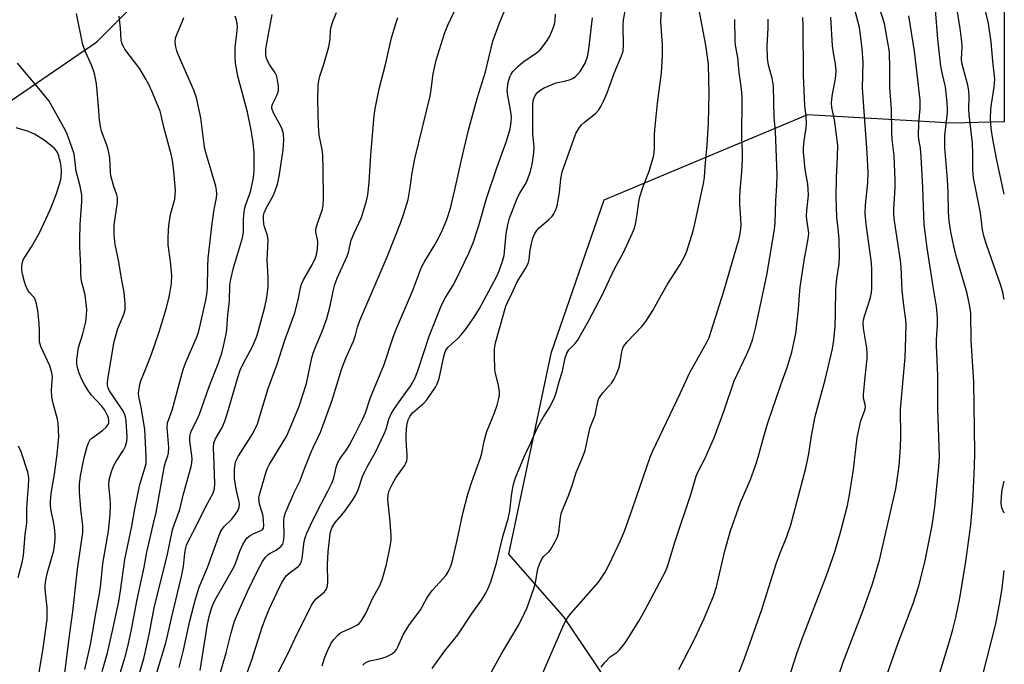
# Model space of a CAD drawing. Units: inches. Extents: x 1213771 to 1219771, y 565455 to 569455.
# Drawn here: x 1219486 to 1219771, y 567655 to 567842 of the extents above; entities that cross this region are included whole.
import ezdxf

# ---------------------------------------------------------------- set-up
doc = ezdxf.new("R2010")
doc.units = ezdxf.units.IN
doc.header["$MEASUREMENT"] = 0
doc.layers.add('NTRL-Trees', color=3, linetype='Continuous')
doc.layers.add('Undefined', color=1, linetype='Continuous')

msp = doc.modelspace()

# ---------------------------------------------------------------- linework, layer by layer
at = {"layer": 'NTRL-Trees'}
for points in [[(1219771.05, 568359.71), (1219771.03, 568100.83), (1219754.83, 568065.71), (1219730.1, 567974.21), (1219758.54, 567913.62), (1219771.02, 567906.84), (1219771.02, 567812.61), (1219756.06, 567812.22), (1219714.02, 567814.69), (1219654.96, 567789.87), (1219639.65, 567745.5), (1219627.41, 567687.34), (1219643.28, 567669.12), (1219670.88, 567628.27), (1219712.12, 567580.06), (1219751.93, 567533.46), (1219771, 567503.34), (1219770.95, 566616.33)], [(1219351.96, 567050.74), (1219376.44, 567191.53), (1219377.97, 567245.09), (1219362.67, 567278.76), (1219281.57, 567278.76), (1219145.93, 567286.68), (1219063.81, 567301.11), (1219016.82, 567309.36), (1219016.82, 567347.62), (1219033.66, 567378.22), (1219075.3, 567415.39), (1219088.82, 567437.83), (1219094.69, 567485.96), (1219122.15, 567531.91), (1219226.48, 567581.75), (1219391.75, 567756.21), (1219508.05, 567835.78), (1219535.59, 567863.33), (1219560.08, 567962.8), (1219605.99, 568123.48)]]:
    msp.add_lwpolyline(points, dxfattribs=at)
at = {"layer": 'Undefined'}
for points, elevation in [([(1219550.27, 567649.17), (1219552.97, 567656.7), (1219555.96, 567666.11), (1219556.85, 567668.5), (1219558.04, 567671.38), (1219560.31, 567676.31), (1219561.72, 567679.08), (1219562.54, 567680.47), (1219563.04, 567681.09), (1219563.8, 567681.82), (1219566.45, 567683.69), (1219566.8, 567684.08), (1219567.22, 567684.75), (1219567.41, 567685.25), (1219567.59, 567686.07), (1219568.17, 567690.94), (1219568.44, 567692.08), (1219568.94, 567693.39), (1219570.6, 567697.02), (1219572.96, 567701.66), (1219575.05, 567705.55), (1219576.27, 567708.1), (1219576.74, 567709.4), (1219577.53, 567712.82), (1219577.89, 567713.84), (1219578.62, 567715.04), (1219580.44, 567717.6), (1219581.18, 567718.81), (1219582.96, 567722.08), (1219585.18, 567726.5), (1219585.88, 567728.24), (1219587.38, 567732.69), (1219591.32, 567742.31), (1219593.83, 567749.9), (1219594.63, 567752.09), (1219599.56, 567763.5), (1219602.19, 567770.47), (1219603.08, 567772.27), (1219605.97, 567777), (1219607.35, 567779.51), (1219608.24, 567781.33), (1219609.5, 567784.32), (1219610.52, 567787.58), (1219611.83, 567792.93), (1219613.72, 567801.65), (1219615.74, 567810.18), (1219618.3, 567819.39), (1219620.72, 567827.08), (1219622.83, 567835.98), (1219624.64, 567840.98), (1219629.12, 567851.88)], 526), ([(1219605.28, 567654.13), (1219608.91, 567659.25), (1219612.66, 567663.98), (1219616.82, 567670.19), (1219619.51, 567673.99), (1219620.58, 567675.7), (1219621.26, 567676.95), (1219622.23, 567679.33), (1219623.89, 567684.69), (1219625.77, 567692.42), (1219627.31, 567697.6), (1219627.75, 567699.89), (1219628.25, 567704.24), (1219628.64, 567706.59), (1219629, 567708.32), (1219629.48, 567709.76), (1219632.18, 567716.2), (1219633.78, 567719.43), (1219635.81, 567723.98), (1219637.45, 567726.91), (1219639.47, 567730.13), (1219640.71, 567732.74), (1219641.18, 567734.08), (1219642.06, 567737.34), (1219643.06, 567740.37), (1219643.78, 567744.25), (1219644.26, 567745.6), (1219644.89, 567746.58), (1219646.66, 567748.38), (1219647.35, 567749.25), (1219650.62, 567755), (1219654.48, 567762.39), (1219658.05, 567770.05), (1219660.74, 567774.75), (1219663.33, 567780.44), (1219663.87, 567781.82), (1219664.27, 567783.48), (1219664.66, 567785.72), (1219665.13, 567789.43), (1219665.43, 567790.84), (1219666.29, 567793.63), (1219668.24, 567798.59), (1219669.44, 567802.91), (1219669.66, 567804.74), (1219669.7, 567808.83), (1219669.79, 567810.29), (1219670.59, 567818), (1219671.72, 567826.78), (1219672.02, 567831.76), (1219671.97, 567834.84), (1219671.53, 567841.67), (1219671.85, 567849.02)], 534), ([(1219543.44, 567651.42), (1219545.55, 567658.75), (1219547.03, 567664.55), (1219548, 567667.91), (1219549.37, 567671.31), (1219551.76, 567676.53), (1219554.52, 567682.31), (1219556.04, 567685.2), (1219556.92, 567686.4), (1219557.74, 567687.24), (1219558.45, 567687.73), (1219560, 567688.52), (1219560.9, 567689.1), (1219561.48, 567689.59), (1219561.92, 567690.22), (1219562.17, 567691.03), (1219562.37, 567692.49), (1219562.4, 567693.68), (1219562.22, 567695.75), (1219562.21, 567696.9), (1219562.33, 567698.04), (1219562.62, 567699.1), (1219565.35, 567705.4), (1219567.01, 567708.67), (1219568.13, 567711.85), (1219570.08, 567716.67), (1219570.77, 567718.24), (1219572.13, 567721), (1219572.86, 567722.7), (1219576.17, 567731.65), (1219579.04, 567741.08), (1219580.26, 567744.13), (1219582.46, 567749.08), (1219583, 567750.76), (1219583.64, 567753.15), (1219584.3, 567755.04), (1219592.16, 567773.52), (1219596.03, 567783.29), (1219597.03, 567786.05), (1219598.27, 567790.06), (1219598.89, 567793.59), (1219599.46, 567797.82), (1219600.25, 567801.87), (1219604.63, 567820.03), (1219604.95, 567822.02), (1219605.51, 567826.5), (1219606.45, 567830.52), (1219607.82, 567835.09), (1219608.85, 567838.19), (1219609.83, 567840.63), (1219612.51, 567846.29)], 524), ([(1219585.14, 567655.14), (1219585.72, 567655.7), (1219586.43, 567656.1), (1219587.21, 567656.39), (1219590, 567656.93), (1219591.91, 567657.57), (1219593.47, 567658.29), (1219594.41, 567659.08), (1219594.86, 567659.72), (1219595.26, 567660.45), (1219596.87, 567663.97), (1219598.48, 567666.68), (1219601.85, 567671.16), (1219603.73, 567674.56), (1219604.65, 567675.99), (1219605.35, 567676.89), (1219609.27, 567681.25), (1219609.89, 567682.19), (1219610.49, 567683.42), (1219610.88, 567684.46), (1219611.26, 567685.89), (1219612.53, 567691.35), (1219614.17, 567699.11), (1219615.57, 567704.71), (1219616.75, 567708.24), (1219619.24, 567715.25), (1219619.61, 567716.62), (1219620.3, 567720.05), (1219621.04, 567722.84), (1219623.32, 567728.28), (1219624.09, 567730.47), (1219624.48, 567732), (1219624.71, 567733.34), (1219624.72, 567734.44), (1219624.34, 567736.69), (1219623.62, 567739.71), (1219623.42, 567740.82), (1219623.26, 567744.86), (1219623.27, 567746.87), (1219623.6, 567748.53), (1219626.64, 567759.19), (1219627.08, 567760.29), (1219628.36, 567762.9), (1219629.83, 567766.24), (1219632.3, 567770.11), (1219633.02, 567771.54), (1219633.36, 567772.75), (1219633.68, 567775.52), (1219634.08, 567777.78), (1219634.41, 567778.89), (1219635, 567780.23), (1219635.57, 567781.13), (1219636.23, 567781.87), (1219639.09, 567784.3), (1219639.91, 567785.09), (1219640.54, 567785.95), (1219641.03, 567786.89), (1219641.43, 567788.31), (1219642.17, 567792.09), (1219642.55, 567796.12), (1219642.93, 567798.08), (1219646.92, 567809.23), (1219647.73, 567810.68), (1219648.55, 567811.76), (1219649.4, 567812.52), (1219652.58, 567815.02), (1219653.55, 567816.1), (1219654.15, 567817.05), (1219654.92, 567818.57), (1219655.92, 567820.99), (1219658.12, 567826.9), (1219660.15, 567831.72), (1219660.57, 567833.09), (1219660.67, 567834.71), (1219660.55, 567840.66), (1219660.66, 567842.14), (1219661.49, 567846.25)], 532), ([(1219619.92, 567648.67), (1219625.31, 567658.47), (1219630.14, 567666.52), (1219631.23, 567668.54), (1219632.79, 567671.89), (1219634.75, 567677.36), (1219635.17, 567679.07), (1219635.88, 567683.09), (1219636.33, 567684.42), (1219636.95, 567685.68), (1219637.55, 567686.61), (1219639.14, 567688.1), (1219639.66, 567688.77), (1219640.83, 567690.76), (1219641.59, 567692.31), (1219641.92, 567693.69), (1219642.41, 567697.97), (1219642.7, 567699.38), (1219644.81, 567704.55), (1219645.87, 567707.54), (1219646.93, 567710.94), (1219648.62, 567714.86), (1219649.56, 567717.36), (1219649.92, 567718.74), (1219650.93, 567723.74), (1219651.3, 567724.84), (1219652.45, 567727.58), (1219652.72, 567728.69), (1219653.21, 567731.5), (1219653.48, 567732.28), (1219653.89, 567732.99), (1219654.73, 567734.11), (1219657.27, 567736.97), (1219657.89, 567737.97), (1219658.56, 567739.3), (1219659.28, 567740.93), (1219659.56, 567741.77), (1219660.17, 567745.94), (1219660.38, 567746.77), (1219660.74, 567747.53), (1219661.79, 567748.88), (1219666.05, 567753.33), (1219667.12, 567754.72), (1219669.2, 567757.91), (1219671.28, 567761.8), (1219673.42, 567765.58), (1219677.14, 567771.23), (1219678.45, 567773.77), (1219679, 567775.1), (1219680.86, 567781.05), (1219681.4, 567783.04), (1219683.83, 567794.79), (1219684.12, 567796.52), (1219684.33, 567799.66), (1219684.97, 567805.84), (1219685.3, 567812.34), (1219685.53, 567820.79), (1219685.46, 567824.8), (1219685.28, 567829.35), (1219684.58, 567834.84), (1219682.04, 567848.17)], 536), ([(1219504.55, 567653.87), (1219506.26, 567661.16), (1219506.76, 567663.84), (1219507.74, 567670.15), (1219508.89, 567676.43), (1219509.18, 567678.59), (1219509.8, 567684.6), (1219511.43, 567693.99), (1219511.91, 567698.88), (1219512.03, 567701.75), (1219511.92, 567703.47), (1219511.53, 567707.26), (1219511.62, 567708.84), (1219512.29, 567711.25), (1219512.93, 567712.84), (1219513.76, 567714.37), (1219515.77, 567717.41), (1219516.38, 567718.65), (1219516.77, 567719.93), (1219516.86, 567721.26), (1219516.55, 567725.95), (1219516.37, 567727.09), (1219516.15, 567727.81), (1219515.38, 567729.26), (1219511.78, 567734.66), (1219511.35, 567735.55), (1219511.15, 567736.33), (1219511.14, 567737.19), (1219511.33, 567738.66), (1219513.09, 567748.96), (1219514.12, 567752.69), (1219515.63, 567756.06), (1219516.02, 567757.13), (1219516.27, 567758.26), (1219516.3, 567759.99), (1219516.02, 567763.17), (1219515.11, 567767.76), (1219514.41, 567772.01), (1219513.42, 567777.07), (1219513.07, 567779.9), (1219513.11, 567782.79), (1219514.02, 567789.22), (1219514.05, 567790.68), (1219513.85, 567791.49), (1219512.97, 567793.89), (1219512.17, 567797.01), (1219512.03, 567798.14), (1219511.8, 567802.14), (1219511.44, 567804.18), (1219510.94, 567805.87), (1219509.45, 567809.92), (1219509.08, 567811.29), (1219508.82, 567813.23), (1219508.59, 567817.03), (1219508.1, 567822.79), (1219507.91, 567824.21), (1219507.5, 567826.17), (1219507.18, 567827.25), (1219506.58, 567828.82), (1219504.74, 567832.93), (1219503.99, 567834.89), (1219502.14, 567843.97)], 510), ([(1219509.62, 567653.27), (1219511.16, 567658.74), (1219512.83, 567665.92), (1219514.41, 567673.6), (1219514.92, 567676.7), (1219516.14, 567685.75), (1219518.19, 567695.4), (1219519.04, 567700.44), (1219520.51, 567707.5), (1219522, 567712.24), (1219522.33, 567713.61), (1219522.4, 567715.58), (1219521.93, 567723.51), (1219520.93, 567729.78), (1219520.21, 567733.02), (1219520.14, 567733.85), (1219520.21, 567734.73), (1219520.49, 567736.47), (1219520.8, 567737.59), (1219522.21, 567740.8), (1219523.95, 567745.26), (1219526.11, 567751.75), (1219528.11, 567758.41), (1219528.92, 567761.46), (1219529.35, 567763.46), (1219529.7, 567765.8), (1219529.77, 567768.09), (1219529.42, 567772.18), (1219528.78, 567776.92), (1219528.75, 567778.58), (1219528.87, 567781.47), (1219529.02, 567783.2), (1219529.46, 567785.77), (1219530.64, 567790.23), (1219530.88, 567792.69), (1219530.41, 567798.32), (1219530.01, 567801.53), (1219529.61, 567803.2), (1219527.44, 567811.11), (1219526.73, 567814.55), (1219526.43, 567815.67), (1219525.49, 567818.04), (1219523.96, 567821.55), (1219523.09, 567823.44), (1219522.26, 567824.98), (1219520.48, 567827.99), (1219516.21, 567833.71), (1219515.75, 567834.43), (1219515.42, 567835.14), (1219515.1, 567836.38), (1219514.9, 567839.76), (1219514.51, 567843.2)], 512), ([(1219520.23, 567652.12), (1219521.66, 567657.12), (1219522.26, 567659.55), (1219523.27, 567664.04), (1219524.81, 567672.22), (1219528.43, 567686.84), (1219530.02, 567694.35), (1219530.45, 567695.77), (1219532.1, 567700.29), (1219533.08, 567704.42), (1219535.45, 567712.7), (1219535.62, 567713.76), (1219535.65, 567714.8), (1219535.57, 567715.91), (1219535, 567720.04), (1219534.98, 567721.21), (1219535.17, 567722.34), (1219535.58, 567723.39), (1219537.11, 567726.39), (1219537.79, 567727.92), (1219540.49, 567735.62), (1219543.34, 567742.74), (1219544.29, 567745.6), (1219544.82, 567747.57), (1219545.56, 567751.03), (1219545.78, 567752.39), (1219546.03, 567756.7), (1219546.5, 567760.72), (1219546.65, 567765.27), (1219546.86, 567767.05), (1219547.7, 567770.34), (1219550.31, 567779.02), (1219550.53, 567780.63), (1219550.58, 567784.41), (1219550.87, 567787.32), (1219551.23, 567788.63), (1219552.34, 567791.54), (1219552.69, 567792.67), (1219553.42, 567796.46), (1219553.64, 567798.51), (1219553.64, 567803.77), (1219553.24, 567807.3), (1219552.78, 567810.2), (1219551.74, 567815.45), (1219548.93, 567825.86), (1219548.27, 567829.58), (1219548.15, 567831.58), (1219548.15, 567834.14), (1219548.64, 567838.23), (1219548.79, 567840.17), (1219548.74, 567841), (1219548.5, 567842.13), (1219548.17, 567843.23)], 516), ([(1219525.25, 567652.31), (1219528.05, 567661.66), (1219528.57, 567663.64), (1219529.67, 567668.76), (1219532.65, 567680.88), (1219533.14, 567683.78), (1219533.53, 567687.57), (1219533.86, 567689.16), (1219534.09, 567689.94), (1219534.56, 567691.02), (1219537.34, 567696.43), (1219539.62, 567701.13), (1219541.74, 567704.98), (1219542.2, 567706.3), (1219542.3, 567707.67), (1219542.11, 567713.31), (1219541.84, 567718.14), (1219541.94, 567719.55), (1219542.43, 567720.71), (1219544.41, 567724.05), (1219545.16, 567725.86), (1219545.94, 567728.25), (1219548.88, 567738.52), (1219549.6, 567740.65), (1219550.55, 567742.66), (1219553.19, 567747.52), (1219554.33, 567750.19), (1219554.75, 567751.47), (1219556.73, 567758.87), (1219557.32, 567761.69), (1219557.7, 567764.84), (1219557.72, 567767.51), (1219557.44, 567772.62), (1219557.74, 567778.34), (1219557.55, 567779.67), (1219556.69, 567782.16), (1219556.48, 567782.99), (1219556.33, 567784.36), (1219556.36, 567785.46), (1219556.54, 567786.28), (1219557.09, 567787.59), (1219559.26, 567791.39), (1219559.88, 567792.94), (1219560.4, 567794.53), (1219560.89, 567796.82), (1219561.43, 567799.98), (1219562.03, 567804.52), (1219562.22, 567807.38), (1219562.16, 567809.1), (1219561.7, 567810.76), (1219561.05, 567812.08), (1219559.31, 567815.2), (1219558.95, 567815.99), (1219558.8, 567816.52), (1219558.78, 567817.02), (1219558.97, 567817.78), (1219560.24, 567820.29), (1219560.68, 567821.57), (1219560.75, 567822.12), (1219560.72, 567822.97), (1219560.37, 567825.26), (1219560.15, 567826.08), (1219559.79, 567826.86), (1219558.11, 567829.26), (1219557.53, 567830.28), (1219557.14, 567831.37), (1219557.04, 567832.22), (1219557.06, 567833.68), (1219557.19, 567834.85), (1219558.92, 567843.77)], 518), ([(1219531.93, 567654.49), (1219533.17, 567659.52), (1219535.04, 567668.03), (1219536.65, 567674.29), (1219537.73, 567677.7), (1219540.1, 567683.41), (1219543.85, 567693.62), (1219544.39, 567694.56), (1219545.03, 567695.4), (1219547.07, 567697.37), (1219547.8, 567698.26), (1219548.92, 567699.92), (1219549.36, 567700.92), (1219549.41, 567701.7), (1219549.32, 567702.5), (1219548.47, 567706.15), (1219548, 567709.28), (1219547.98, 567711.97), (1219548.11, 567713.32), (1219548.28, 567714.07), (1219548.59, 567714.83), (1219549.03, 567715.59), (1219553.27, 567722.3), (1219554.58, 567725.1), (1219557.68, 567735.37), (1219560.29, 567742.34), (1219562.55, 567749.3), (1219565.41, 567757.22), (1219566.4, 567761.07), (1219567.05, 567764.47), (1219567.35, 567765.56), (1219567.95, 567766.87), (1219570.43, 567771.17), (1219571.31, 567772.98), (1219571.71, 567774.05), (1219571.99, 567775.72), (1219572.09, 567777.7), (1219572, 567778.55), (1219571.57, 567780.67), (1219571.56, 567781.47), (1219571.99, 567783.17), (1219573.5, 567787.35), (1219573.69, 567788.44), (1219573.8, 567790.36), (1219573.69, 567798.74), (1219573.53, 567803.05), (1219573.33, 567804.56), (1219572.53, 567808.73), (1219572.3, 567811.59), (1219572.09, 567818.83), (1219572.24, 567823.37), (1219572.39, 567824.47), (1219572.69, 567825.84), (1219573.85, 567829.31), (1219575.26, 567834.35), (1219575.68, 567836.54), (1219575.8, 567839.07), (1219575.95, 567840.13), (1219576.41, 567841.73), (1219577.52, 567844.27)], 520), ([(1219560.67, 567653.22), (1219563.22, 567658.08), (1219566.18, 567664.41), (1219568.35, 567668.53), (1219570.3, 567672.53), (1219571.02, 567673.71), (1219571.69, 567674.51), (1219574.07, 567676.42), (1219574.5, 567677.03), (1219574.81, 567677.71), (1219574.93, 567678.22), (1219575, 567679.08), (1219574.92, 567684.31), (1219575.08, 567688.01), (1219575.68, 567693.21), (1219575.88, 567694.05), (1219576.29, 567695.1), (1219577.16, 567696.53), (1219579.09, 567698.73), (1219579.93, 567699.81), (1219582.24, 567703.08), (1219583.12, 567704.48), (1219583.9, 567706.27), (1219585.08, 567709.8), (1219585.61, 567711.12), (1219586.38, 567712.64), (1219588.74, 567716.69), (1219591.36, 567722.17), (1219591.88, 567723.53), (1219592.72, 567726.44), (1219593.34, 567727.98), (1219594.1, 567729.24), (1219596.31, 567732.39), (1219599.01, 567736.02), (1219600.22, 567738.21), (1219601.12, 567740.47), (1219604.36, 567750.5), (1219607.97, 567759.5), (1219609.1, 567761.75), (1219611.2, 567765.09), (1219611.89, 567766.36), (1219615.85, 567774.59), (1219617.12, 567777.55), (1219618.78, 567782.57), (1219621.02, 567790.41), (1219623.95, 567799.32), (1219626.81, 567806.98), (1219627.89, 567810.61), (1219628.18, 567812.56), (1219628.19, 567814.1), (1219628, 567815.54), (1219627.13, 567820.24), (1219627.01, 567821.66), (1219627.06, 567822.52), (1219627.29, 567823.98), (1219627.8, 567825.66), (1219628.16, 567826.44), (1219628.63, 567827.16), (1219630.21, 567828.79), (1219631.54, 567829.87), (1219635.51, 567832.63), (1219636.4, 567833.4), (1219637, 567834.06), (1219638.58, 567836.22), (1219639.33, 567837.48), (1219640.41, 567840.08), (1219640.66, 567840.88), (1219640.86, 567841.94), (1219641.03, 567843.83)], 528), ([(1219752.07, 567651.99), (1219755.13, 567662.08), (1219756.09, 567665.45), (1219756.96, 567668.94), (1219758.12, 567674.53), (1219759.91, 567685.23), (1219761.34, 567695.81), (1219761.91, 567702.53), (1219762.15, 567706.52), (1219762.42, 567712.76), (1219762.48, 567716.8), (1219762.22, 567737.22), (1219761.44, 567749.25), (1219761.32, 567757.06), (1219761.06, 567759.08), (1219760.29, 567762.89), (1219757.32, 567773.08), (1219756.54, 567776.05), (1219755.56, 567780.72), (1219755.11, 567783.88), (1219754.89, 567786.44), (1219754.77, 567792.16), (1219754.6, 567795.87), (1219753.79, 567805.15), (1219753.86, 567808.68), (1219754.56, 567815.21), (1219754.59, 567816.51), (1219754.52, 567818.2), (1219754, 567822.73), (1219753.02, 567826.86), (1219752.7, 567828.77), (1219751.78, 567836.57), (1219751.12, 567845.03)], 552), ([(1219514.82, 567652.86), (1219516.3, 567657.55), (1219517.17, 567660.98), (1219518.11, 567665.52), (1219519.72, 567674.2), (1219521.79, 567683.51), (1219522.55, 567687.86), (1219524.25, 567695.38), (1219525.25, 567699.41), (1219527.67, 567712.92), (1219527.96, 567714), (1219528.64, 567715.78), (1219528.84, 567716.56), (1219528.91, 567718.24), (1219528.47, 567724.01), (1219528.56, 567725.39), (1219529.87, 567729.08), (1219532.78, 567739.75), (1219533.22, 567741.16), (1219533.98, 567743.11), (1219537.15, 567750.52), (1219537.67, 567751.92), (1219539.63, 567760.9), (1219539.91, 567762.55), (1219540.09, 567764.51), (1219540.21, 567770.64), (1219540.37, 567773.13), (1219541.49, 567783.14), (1219542.08, 567787.16), (1219542.7, 567790.57), (1219542.81, 567791.7), (1219542.75, 567792.81), (1219542.53, 567793.93), (1219539.81, 567803.09), (1219539.39, 567804.78), (1219539.05, 567806.81), (1219538.16, 567813.74), (1219536.96, 567819.61), (1219536.13, 567821.81), (1219531.63, 567832.12), (1219531.23, 567833.23), (1219530.99, 567834.33), (1219530.81, 567835.72), (1219530.88, 567836.82), (1219531.24, 567837.93), (1219532.88, 567841.77), (1219533.28, 567842.87)], 514), ([(1219538.04, 567653.58), (1219540.18, 567667.01), (1219540.65, 567669.27), (1219541.18, 567671.25), (1219541.82, 567672.91), (1219542.7, 567674.8), (1219547.67, 567683.32), (1219548.22, 567684.59), (1219549.51, 567688.17), (1219550.39, 567690.08), (1219551.11, 567691.38), (1219551.64, 567692.04), (1219552.51, 567692.75), (1219553.37, 567693.21), (1219555.61, 567694.13), (1219556.18, 567694.53), (1219556.39, 567694.85), (1219556.46, 567695.59), (1219556.25, 567698.3), (1219555.99, 567699.41), (1219555.21, 567701.81), (1219555.07, 567702.65), (1219555.06, 567703.51), (1219555.3, 567704.88), (1219557.12, 567711.22), (1219557.5, 567712.24), (1219558.03, 567713.24), (1219563.12, 567721.62), (1219566.58, 567729.92), (1219568.85, 567736.81), (1219570.37, 567744.19), (1219570.73, 567745.57), (1219571.32, 567747.14), (1219573.38, 567751.82), (1219574.76, 567755.6), (1219575.73, 567759.32), (1219576.54, 567763.57), (1219577.07, 567765.46), (1219577.73, 567767.29), (1219580.64, 567773.66), (1219581, 567774.79), (1219581.8, 567778.33), (1219582.55, 567780.18), (1219584.78, 567784.92), (1219586.24, 567789.7), (1219586.59, 567791.44), (1219586.99, 567795.01), (1219587.51, 567803.05), (1219588.47, 567814.35), (1219588.77, 567816.37), (1219589.86, 567822.21), (1219591.82, 567829.66), (1219593.48, 567836.99), (1219594.19, 567839.51), (1219594.9, 567841.73), (1219595.33, 567842.81)], 522), ([(1219573.35, 567654.94), (1219574.1, 567657.43), (1219574.97, 567659.52), (1219575.83, 567661.3), (1219576.66, 567662.45), (1219578, 567663.93), (1219578.64, 567664.47), (1219579.1, 567664.74), (1219581.89, 567665.97), (1219583.41, 567666.74), (1219584.08, 567667.22), (1219584.65, 567667.85), (1219586.01, 567670.08), (1219587.91, 567674.43), (1219590, 567678.02), (1219590.71, 567679.83), (1219592.05, 567684.35), (1219593.09, 567689.55), (1219593.34, 567691.29), (1219593.32, 567692.75), (1219592.96, 567697.76), (1219592.42, 567703.1), (1219592.45, 567704.52), (1219592.82, 567705.78), (1219593.8, 567707.88), (1219594.7, 567709.39), (1219597.24, 567712.91), (1219597.62, 567713.64), (1219597.86, 567714.39), (1219598, 567715.16), (1219598.02, 567716.01), (1219597.7, 567720.31), (1219597.68, 567722.03), (1219597.88, 567724.56), (1219598.28, 567726.21), (1219598.77, 567727.22), (1219599.58, 567728.23), (1219602.88, 567731.18), (1219603.7, 567732.04), (1219606.19, 567735.69), (1219606.73, 567736.7), (1219607.27, 567738.24), (1219608.62, 567744.64), (1219608.92, 567745.67), (1219609.23, 567746.4), (1219610, 567747.42), (1219612.67, 567749.8), (1219613.64, 567750.85), (1219614.9, 567752.44), (1219617.44, 567756.05), (1219618.96, 567758.48), (1219620.25, 567760.79), (1219623.84, 567767.65), (1219624.63, 567769.39), (1219625.6, 567772.25), (1219626.07, 567773.91), (1219626.68, 567780.19), (1219627.14, 567782.81), (1219627.64, 567784.71), (1219630.01, 567790.72), (1219630.67, 567791.95), (1219632.21, 567794.49), (1219632.74, 567795.54), (1219633.7, 567798.31), (1219634.24, 567800.29), (1219634.7, 567803.69), (1219634.84, 567805.4), (1219634.37, 567809.18), (1219634.37, 567817.38), (1219634.53, 567818.84), (1219634.94, 567819.91), (1219635.37, 567820.65), (1219635.91, 567821.26), (1219636.74, 567821.91), (1219637.67, 567822.47), (1219641.16, 567823.88), (1219643.95, 567824.53), (1219645.31, 567824.93), (1219646.07, 567825.26), (1219646.77, 567825.73), (1219647.38, 567826.32), (1219648.12, 567827.2), (1219649.61, 567829.65), (1219650.27, 567831.42), (1219650.63, 567833.69), (1219651.66, 567842.73)], 530), ([(1219498.7, 567652.07), (1219500, 567662.97), (1219501.11, 567670.67), (1219502.46, 567682.95), (1219503.97, 567693.56), (1219503.98, 567695.53), (1219503.42, 567700.36), (1219503.02, 567705.25), (1219503.04, 567707.59), (1219503.35, 567710.06), (1219504.43, 567715.37), (1219505.22, 567718.48), (1219505.71, 567719.81), (1219506.05, 567720.33), (1219506.65, 567720.92), (1219509.68, 567723.17), (1219510.77, 567724.12), (1219511.35, 567724.92), (1219511.51, 567725.4), (1219511.56, 567725.95), (1219511.46, 567726.81), (1219511.28, 567727.35), (1219510.35, 567729.09), (1219509.49, 567730.18), (1219506.47, 567733.49), (1219505.35, 567735.04), (1219504.46, 567736.46), (1219503.68, 567737.97), (1219502.93, 567739.77), (1219502.52, 567741.07), (1219502.25, 567742.38), (1219502.27, 567743.78), (1219502.79, 567747.19), (1219503.98, 567751.22), (1219504.85, 567754.66), (1219505.1, 567756.58), (1219505.16, 567758.24), (1219504.67, 567762.51), (1219503.67, 567766.42), (1219503.44, 567768.3), (1219503.4, 567770.63), (1219503.13, 567776.39), (1219503.11, 567778.72), (1219503.22, 567782.86), (1219503.74, 567789.46), (1219503.68, 567791.37), (1219503.2, 567794.01), (1219502.11, 567798.31), (1219501.46, 567803.38), (1219499.79, 567808.28), (1219499.26, 567809.52), (1219498.51, 567810.97), (1219494.21, 567818.57), (1219491.75, 567821.71), (1219485.09, 567829.64)], 508), ([(1219490.9, 567650.18), (1219492.41, 567659.4), (1219493.63, 567668.4), (1219493.71, 567671.81), (1219493.14, 567677.14), (1219493.12, 567678.12), (1219493.22, 567679.23), (1219493.66, 567681.69), (1219495.57, 567688.39), (1219495.82, 567689.86), (1219496.02, 567691.64), (1219496.03, 567693.1), (1219495.82, 567695.08), (1219495.55, 567696.78), (1219494.77, 567700.38), (1219494.63, 567701.46), (1219494.6, 567702.58), (1219494.79, 567704.89), (1219495.78, 567710.47), (1219496.57, 567716.31), (1219497.01, 567721.29), (1219496.99, 567723.26), (1219496.88, 567725.3), (1219496.71, 567726.44), (1219495.4, 567730.97), (1219495.05, 567732.88), (1219494.95, 567734.8), (1219495.19, 567738.81), (1219495.07, 567739.91), (1219494.4, 567741.88), (1219491.88, 567747.53), (1219491.49, 567748.9), (1219491.41, 567749.72), (1219491.47, 567752.17), (1219491.38, 567754.14), (1219490.94, 567757.9), (1219490.58, 567759.82), (1219490.3, 567760.88), (1219489.97, 567761.6), (1219488.46, 567763.29), (1219488.01, 567764.05), (1219487.52, 567765.13), (1219487.15, 567766.24), (1219486.56, 567768.48), (1219486.34, 567769.6), (1219486.29, 567770.45), (1219486.43, 567771.58), (1219486.76, 567772.66), (1219487.18, 567773.44), (1219489.18, 567776.39), (1219491.42, 567780.4), (1219494.53, 567787.15), (1219496.29, 567791.51), (1219497.29, 567794.53), (1219497.7, 567796.25), (1219497.82, 567798.52), (1219497.74, 567799.69), (1219497.54, 567800.8), (1219496.94, 567802.99), (1219496.63, 567803.76), (1219496.33, 567804.25), (1219495.76, 567804.91), (1219495.1, 567805.5), (1219492.76, 567807.32), (1219490.01, 567809.07), (1219488.28, 567809.82), (1219484.73, 567810.91)], 506), ([(1219485.31, 567680.58), (1219486.41, 567684.85), (1219486.8, 567686.89), (1219487.3, 567693.02), (1219487.75, 567696.39), (1219487.79, 567700.57), (1219487.97, 567703.43), (1219488.31, 567706.91), (1219488.38, 567709.23), (1219488.3, 567710.07), (1219488.05, 567711.12), (1219486.15, 567716.96), (1219485.35, 567718.62)], 504)]:
    msp.add_lwpolyline(points, dxfattribs=dict(at, elevation=elevation))
for points in [[(1219708.42, 567650.71, 546), (1219710.88, 567658.49, 546), (1219712.52, 567663.1, 546), (1219719.55, 567681.14, 546), (1219721.9, 567688.03, 546), (1219723.71, 567693.94, 546), (1219725.62, 567701.45, 546), (1219726.22, 567704.48, 546), (1219726.7, 567707.57, 546), (1219727.3, 567711.84, 546), (1219728.45, 567721.17, 546), (1219729.49, 567725.93, 546), (1219730.54, 567728.8, 546), (1219730.8, 567729.85, 546), (1219730.76, 567730.67, 546), (1219730.27, 567732.49, 546), (1219730.2, 567733.56, 546), (1219730.77, 567738.66, 546), (1219731.27, 567744.02, 546), (1219731.34, 567745.51, 546), (1219731.19, 567747.05, 546), (1219730.25, 567752.78, 546), (1219730.19, 567754.44, 546), (1219730.29, 567755.21, 546), (1219730.55, 567756.26, 546), (1219732.26, 567761.67, 546), (1219732.52, 567763.01, 546), (1219732.63, 567764.42, 546), (1219732.62, 567769.81, 546), (1219732.52, 567771.79, 546), (1219731.04, 567782.94, 546), (1219730.77, 567786.07, 546), (1219730.82, 567788.54, 546), (1219731.51, 567794.89, 546), (1219731.62, 567798.02, 546), (1219731.29, 567803.64, 546), (1219729.97, 567822.39, 546), (1219730.1, 567829.94, 546), (1219729.87, 567833.79, 546), (1219729.42, 567837.79, 546), (1219729.08, 567839.94, 546), (1219725.79, 567852.54, 546)], [(1219720.02, 567643.09, 548), (1219724.39, 567656.05, 548), (1219730.18, 567671.09, 548), (1219732.88, 567678.69, 548), (1219734.86, 567685.55, 548), (1219739.59, 567706.22, 548), (1219740.12, 567709.57, 548), (1219740.54, 567712.93, 548), (1219740.98, 567718.42, 548), (1219741.05, 567721.37, 548), (1219740.94, 567729.35, 548), (1219742.29, 567744.3, 548), (1219742.43, 567747.07, 548), (1219742.58, 567753.77, 548), (1219742.5, 567755.21, 548), (1219742.01, 567758.71, 548), (1219741.48, 567763.67, 548), (1219741.16, 567770.5, 548), (1219741, 567772.45, 548), (1219739.22, 567783.93, 548), (1219739.02, 567785.76, 548), (1219739, 567787.35, 548), (1219739.42, 567793.59, 548), (1219739.44, 567795.6, 548), (1219739.14, 567802.85, 548), (1219738.58, 567807.48, 548), (1219738.44, 567809.57, 548), (1219738.39, 567816.24, 548), (1219737.85, 567822.6, 548), (1219737.92, 567827.77, 548), (1219737.73, 567832.9, 548), (1219737.34, 567835.65, 548), (1219736.29, 567841.11, 548), (1219733.5, 567849.97, 548)], [(1219771.02, 567791.63, 556), (1219768.85, 567801.55, 556), (1219767.68, 567807.57, 556), (1219767.24, 567810.67, 556), (1219767.09, 567813.55, 556), (1219767.11, 567816.14, 556), (1219767.29, 567817.76, 556), (1219768.14, 567822.7, 556), (1219768.28, 567825, 556), (1219767.7, 567830.17, 556), (1219767.2, 567835.76, 556), (1219766.45, 567841.09, 556), (1219765.09, 567846.78, 556)], [(1219737.13, 567652.54, 550), (1219740.16, 567661.28, 550), (1219744.6, 567673.04, 550), (1219746.24, 567678.09, 550), (1219747.98, 567685.02, 550), (1219749.02, 567689.81, 550), (1219750.15, 567695.64, 550), (1219750.96, 567701.04, 550), (1219752.08, 567712.72, 550), (1219752.26, 567715.62, 550), (1219751.77, 567729.57, 550), (1219751.8, 567739.13, 550), (1219751.42, 567747.8, 550), (1219751.44, 567749.42, 550), (1219751.7, 567753.74, 550), (1219751.71, 567755.78, 550), (1219751.4, 567759.14, 550), (1219750.32, 567765.43, 550), (1219748.69, 567776.08, 550), (1219747.8, 567782.85, 550), (1219747.48, 567793.51, 550), (1219747, 567802.45, 550), (1219746.78, 567804.95, 550), (1219746.31, 567807.59, 550), (1219746.2, 567808.66, 550), (1219746.31, 567812.15, 550), (1219746.67, 567816.44, 550), (1219746.63, 567818.95, 550), (1219746.5, 567820.64, 550), (1219745.05, 567833.11, 550), (1219743.37, 567843.31, 550)], [(1219771.02, 567761.11, 554), (1219770.65, 567763.11, 554), (1219770.05, 567765.21, 554), (1219765.84, 567777.06, 554), (1219765.18, 567779.22, 554), (1219764.77, 567781.34, 554), (1219764.15, 567786.29, 554), (1219762.11, 567796.41, 554), (1219761.9, 567798.59, 554), (1219761.92, 567803.3, 554), (1219761.83, 567806.48, 554), (1219760.87, 567814.6, 554), (1219760.79, 567816.43, 554), (1219760.83, 567819.85, 554), (1219760.73, 567821.56, 554), (1219760.44, 567823.25, 554), (1219759.08, 567828.26, 554), (1219758.77, 567829.69, 554), (1219758.67, 567830.8, 554), (1219758.84, 567834.37, 554), (1219758.75, 567835.83, 554), (1219758.27, 567839.64, 554), (1219757.5, 567844.52, 554)], [(1219636.55, 567651.06, 538), (1219643.36, 567666.93, 538), (1219644.5, 567668.89, 538), (1219645.51, 567670.23, 538), (1219653.4, 567679.16, 538), (1219655.39, 567682.13, 538), (1219656.63, 567684.5, 538), (1219659.85, 567691.24, 538), (1219660.99, 567693.98, 538), (1219663.34, 567700.55, 538), (1219666.44, 567709.82, 538), (1219668.41, 567715.39, 538), (1219669.16, 567717.29, 538), (1219677.21, 567734.09, 538), (1219679.89, 567739.97, 538), (1219684.69, 567748.38, 538), (1219685.53, 567750.09, 538), (1219689.78, 567763.54, 538), (1219694.22, 567778.83, 538), (1219694.59, 567780.83, 538), (1219694.76, 567782.55, 538), (1219694.7, 567784.74, 538), (1219694.38, 567788.66, 538), (1219694.37, 567790.71, 538), (1219694.48, 567792.75, 538), (1219695.02, 567798.13, 538), (1219695.18, 567801.8, 538), (1219695.15, 567804.24, 538), (1219694.96, 567807.86, 538), (1219695.04, 567819.8, 538), (1219694.88, 567822.2, 538), (1219694.23, 567826.92, 538), (1219693.78, 567831.24, 538), (1219693.15, 567834.83, 538), (1219693.02, 567836, 538), (1219692.94, 567842.26, 538)], [(1219654.21, 567654.56, 540), (1219655.24, 567655.96, 540), (1219656.84, 567657.54, 540), (1219658.81, 567658.93, 540), (1219659.54, 567659.58, 540), (1219660.61, 567660.82, 540), (1219661.6, 567662.2, 540), (1219665.14, 567667.9, 540), (1219667.01, 567671.17, 540), (1219672.92, 567682.44, 540), (1219673.64, 567684.33, 540), (1219675.53, 567690.75, 540), (1219680.19, 567704.62, 540), (1219681.77, 567709.95, 540), (1219682.33, 567711.24, 540), (1219684.36, 567715.17, 540), (1219687.09, 567721.35, 540), (1219689.86, 567729, 540), (1219692.79, 567737.57, 540), (1219696.48, 567745.27, 540), (1219697.39, 567747.46, 540), (1219698.16, 567749.72, 540), (1219699.06, 567753.18, 540), (1219702.28, 567768.63, 540), (1219704.41, 567781.5, 540), (1219704.6, 567783.35, 540), (1219704.81, 567789.79, 540), (1219705.13, 567794.09, 540), (1219705.26, 567797.37, 540), (1219704.78, 567809.79, 540), (1219704.32, 567813.94, 540), (1219704.12, 567822.97, 540), (1219703.82, 567825.23, 540), (1219702.71, 567829.02, 540), (1219702.44, 567830.95, 540), (1219702.36, 567834.64, 540), (1219702.63, 567839.74, 540), (1219702.64, 567842.35, 540)], [(1219676.76, 567653.87, 542), (1219681.36, 567662.87, 542), (1219684.05, 567668.7, 542), (1219686.81, 567675.11, 542), (1219687.66, 567677.88, 542), (1219690.05, 567688.32, 542), (1219691.73, 567694.06, 542), (1219694.57, 567702.25, 542), (1219697.5, 567708.91, 542), (1219698.94, 567712.97, 542), (1219699.75, 567715.43, 542), (1219701.38, 567721.41, 542), (1219702.56, 567725.38, 542), (1219706.27, 567736.37, 542), (1219708.24, 567741.66, 542), (1219709.51, 567745.87, 542), (1219710.61, 567751.25, 542), (1219711.42, 567758.29, 542), (1219711.66, 567762.51, 542), (1219711.88, 567764.74, 542), (1219713.05, 567772.43, 542), (1219714.19, 567778.66, 542), (1219714.38, 567780.23, 542), (1219714.34, 567781.05, 542), (1219713.9, 567783.63, 542), (1219713.76, 567785.28, 542), (1219713.84, 567786.94, 542), (1219714.26, 567791.34, 542), (1219714.23, 567793.1, 542), (1219714.07, 567794.55, 542), (1219713.36, 567798.83, 542), (1219712.85, 567803.87, 542), (1219712.86, 567805.06, 542), (1219713.04, 567807.13, 542), (1219713.65, 567810.83, 542), (1219713.75, 567812.23, 542), (1219713.64, 567814.2, 542), (1219713.22, 567817.33, 542), (1219713.11, 567819.36, 542), (1219712.9, 567826.05, 542), (1219712.75, 567840.52, 542), (1219712.64, 567842.89, 542)], [(1219693.47, 567651.16, 544), (1219695.78, 567657.06, 544), (1219700.71, 567670.98, 544), (1219704.97, 567684.54, 544), (1219706.03, 567687.43, 544), (1219708.03, 567692.45, 544), (1219709.15, 567695.84, 544), (1219713.56, 567712.2, 544), (1219714.41, 567716.43, 544), (1219715.19, 567721.59, 544), (1219716.2, 567727.18, 544), (1219719.18, 567737.81, 544), (1219721.24, 567746.85, 544), (1219721.67, 567749.36, 544), (1219722.01, 567753.36, 544), (1219722.13, 567757.17, 544), (1219722.22, 567764.13, 544), (1219722.54, 567767.24, 544), (1219723.19, 567771.47, 544), (1219723.3, 567773.72, 544), (1219723.16, 567778.58, 544), (1219722.94, 567781.71, 544), (1219722.55, 567784.98, 544), (1219722.3, 567790.75, 544), (1219722.39, 567796.38, 544), (1219722.74, 567802.45, 544), (1219722.77, 567805.83, 544), (1219721.88, 567813.16, 544), (1219721.11, 567816.81, 544), (1219720.96, 567818.1, 544), (1219721.04, 567819.22, 544), (1219721.25, 567820.61, 544), (1219722.17, 567825.08, 544), (1219722.36, 567827.37, 544), (1219722.15, 567829.44, 544), (1219721.52, 567832.65, 544), (1219721.26, 567834.66, 544), (1219720.82, 567842.98, 544)], [(1219771.01, 567699.21, 554), (1219770.3, 567700.77, 554), (1219770.14, 567702.08, 554), (1219770.25, 567704.16, 554), (1219770.43, 567705.93, 554), (1219771.01, 567708.51, 554)], [(1219764.79, 567652.35, 554), (1219768.6, 567667.11, 554), (1219769.85, 567673.93, 554), (1219770.39, 567677.5, 554), (1219771.01, 567682.61, 554)]]:
    msp.add_polyline3d(points, dxfattribs=at)

doc.saveas('drawing.dxf')
